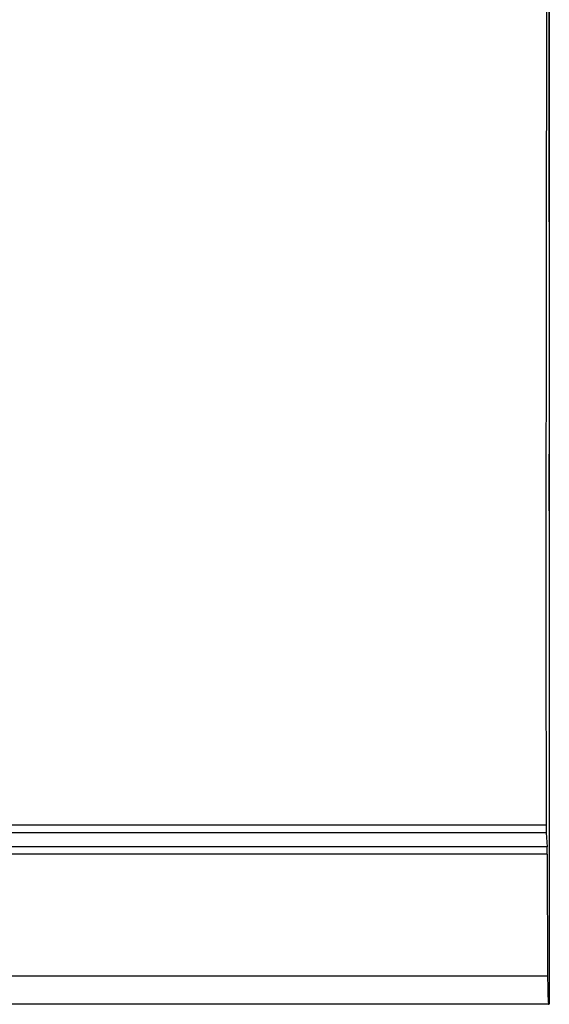
# Model space of a CAD drawing. Extents: x 0 to 594, y 0 to 420.
# Drawn here: x 238 to 255, y 332 to 364 of the extents above; entities that cross this region are included whole.
import ezdxf

# ---------------------------------------------------------------- set-up
doc = ezdxf.new("R2010")
doc.units = 0
doc.layers.get('0').update_dxf_attribs({"linetype": 'CONTINUOUS'})

msp = doc.modelspace()

# ---------------------------------------------------------------- linework, layer by layer
at = {"color": 7}
for p, q in [((254.786, 357.373), (254.786, 387.484)), ((254.786, 371.823), (254.786, 332.523)), ((254.786, 371.723), (254.786, 332.123)), ((254.681, 337.905), (42.991, 337.905)), ((254.686, 337.653), (42.986, 337.653)), ((254.714, 337.201), (42.958, 337.201)), ((254.719, 336.968), (42.953, 336.968)), ((254.731, 333.036), (42.941, 333.036)), ((254.766, 332.123), (42.906, 332.123))]:
    msp.add_line(p, q, dxfattribs=at)
at = {"color": 7, "ltscale": 0.0488}
msp.add_line((254.786, 357.373), (254.786, 355.421), dxfattribs=at)
at = {"color": 7, "ltscale": 0.1387}
msp.add_line((254.786, 355.421), (254.786, 349.873), dxfattribs=at)
at = {"color": 7, "ltscale": 0.015365}
msp.add_line((254.786, 349.259), (254.786, 349.873), dxfattribs=at)
at = {"color": 7, "ltscale": 0.030258}
msp.add_line((254.786, 348.048), (254.786, 349.259), dxfattribs=at)
at = {"color": 7, "ltscale": 0.011308}
msp.add_line((254.686, 337.653), (254.714, 337.201), dxfattribs=at)
at = {"color": 7, "ltscale": 0.09829}
msp.add_line((254.719, 336.968), (254.731, 333.036), dxfattribs=at)
at = {"color": 7, "ltscale": 0.0075}
msp.add_line((254.786, 332.223), (254.786, 332.523), dxfattribs=at)
at = {"color": 7, "ltscale": 0.000509644}
msp.add_line((254.786, 332.123), (254.766, 332.123), dxfattribs=at)
at = {"color": 7}
msp.add_lwpolyline([(254.731, 333.036), (254.735, 332.664), (254.741, 332.413), (254.747, 332.269), (254.752, 332.199), (254.758, 332.151), (254.76, 332.135), (254.763, 332.126), (254.764, 332.124), (254.766, 332.123)], dxfattribs=at)
for centre, radius, start, end in [((8825.335, 346.032), 8570.657, 179.817557, 180.0543323), ((259.762, 337.878), 5.081, 179.6964, 182.5355), ((249.878, 336.983), 4.84, 359.8173, 2.5842)]:
    msp.add_arc(centre, radius, start, end, dxfattribs=at)

doc.saveas('drawing.dxf')
